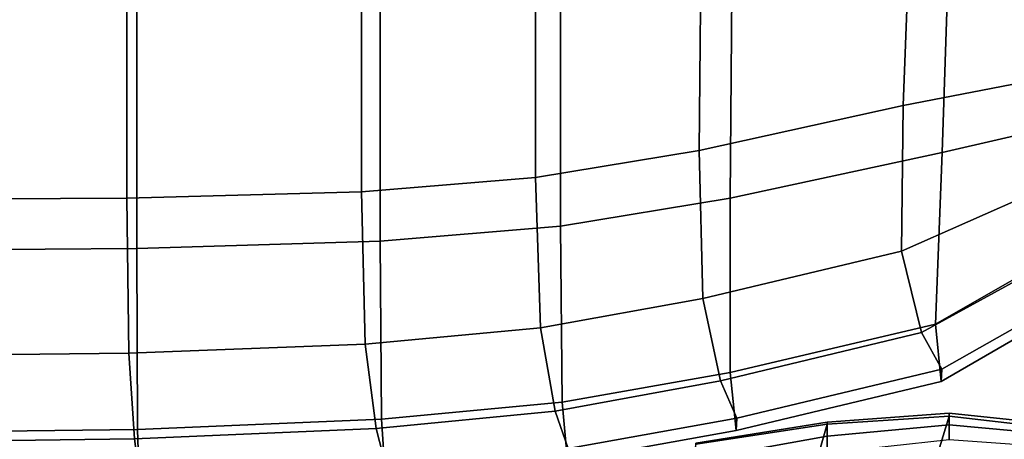
# Model space of a CAD drawing. Extents: x -0.297 to 0.297, y -0.227 to 0.383.
# Drawn here: x 0.027 to 0.196, y -0.092 to -0.02 of the extents above; entities that cross this region are included whole.
import ezdxf

# ---------------------------------------------------------------- set-up
doc = ezdxf.new("R2010")
doc.units = 0

msp = doc.modelspace()

# ---------------------------------------------------------------- linework, layer by layer
for points in [[(0.179, -0.03431, 0.40338), (0.20952, -0.02838, 0.39893), (0.21231, 0.01343, 0.4008), (0.1806, 0.00767, 0.40508)], [(0.18571, -0.04239, 0.33867), (0.1873, 0.00611, 0.34461), (0.21912, 0.01215, 0.34789), (0.21633, -0.03534, 0.3423)], [(0.179, -0.03431, 0.40338), (0.1806, 0.00767, 0.40508), (0.14434, 0.00108, 0.40405), (0.14394, -0.04202, 0.40279)], [(0.18571, -0.04239, 0.33867), (0.14929, -0.05025, 0.33867), (0.14969, -0.00062, 0.34461), (0.1873, 0.00611, 0.34461)], [(0.11582, -0.04668, 0.40102), (0.14394, -0.04202, 0.40279), (0.14434, 0.00108, 0.40405), (0.11582, -0.00289, 0.40094)], [(0.1201, -0.05504, 0.33867), (0.1201, -0.00469, 0.34461), (0.14969, -0.00062, 0.34461), (0.14929, -0.05025, 0.33867)], [(0.11582, -0.04668, 0.40102), (0.11582, -0.00289, 0.40094), (0.08593, -0.00492, 0.39784), (0.08593, -0.04914, 0.39924)], [(0.04558, -0.05024, 0.39865), (0.08593, -0.04914, 0.39924), (0.08593, -0.00492, 0.39784), (0.04558, -0.00572, 0.39681)], [(0.1201, -0.05504, 0.33867), (0.08911, -0.05763, 0.33867), (0.08911, -0.00683, 0.34461), (0.1201, -0.00469, 0.34461)], [(0.04558, -0.05024, 0.39865), (0.04558, -0.00572, 0.39681), (0, -0.00581, 0.39681), (0, -0.05045, 0.39865)], [(0.04727, -0.0589, 0.33867), (0, -0.05921, 0.33867), (0, -0.00794, 0.34461), (0.04727, -0.00777, 0.34461)], [(0.04727, -0.0589, 0.33867), (0.04727, -0.00777, 0.34461), (0.08911, -0.00683, 0.34461), (0.08911, -0.05763, 0.33867)], [(0.179, -0.03431, 0.40338), (0.17873, -0.05935, 0.39723), (0.2015, -0.04926, 0.39411), (0.20952, -0.02838, 0.39893)], [(0.179, -0.03431, 0.40338), (0.14394, -0.04202, 0.40279), (0.1446, -0.06749, 0.39709), (0.17873, -0.05935, 0.39723)], [(0.18571, -0.04239, 0.33867), (0.21633, -0.03534, 0.3423), (0.2073, -0.05887, 0.3419), (0.18459, -0.07188, 0.33759)], [(0.11582, -0.04668, 0.40102), (0.11666, -0.0725, 0.39664), (0.1446, -0.06749, 0.39709), (0.14394, -0.04202, 0.40279)], [(0.18571, -0.04239, 0.33867), (0.18459, -0.07188, 0.33759), (0.14927, -0.08018, 0.33759), (0.14929, -0.05025, 0.33867)], [(0.11582, -0.04668, 0.40102), (0.08593, -0.04914, 0.39924), (0.08655, -0.07531, 0.3962), (0.11666, -0.0725, 0.39664)], [(0.04558, -0.05024, 0.39865), (0, -0.05045, 0.39865), (0, -0.07738, 0.39605), (0.04591, -0.07689, 0.39605)], [(0.04558, -0.05024, 0.39865), (0.04591, -0.07689, 0.39605), (0.08655, -0.07531, 0.3962), (0.08593, -0.04914, 0.39924)], [(0.1201, -0.05504, 0.33867), (0.14929, -0.05025, 0.33867), (0.14927, -0.08018, 0.33759), (0.12041, -0.0853, 0.33759)], [(0.18216, -0.0733, 0.38288), (0.21142, -0.05726, 0.38355), (0.2015, -0.04926, 0.39411), (0.17873, -0.05935, 0.39723)], [(0.1201, -0.05504, 0.33867), (0.12041, -0.0853, 0.33759), (0.08934, -0.08824, 0.33759), (0.08911, -0.05763, 0.33867)], [(0.18216, -0.0733, 0.38288), (0.18564, -0.07961, 0.36496), (0.21548, -0.0627, 0.36587), (0.21142, -0.05726, 0.38355)], [(0.04727, -0.0589, 0.33867), (0.04739, -0.08999, 0.33759), (0, -0.09056, 0.33759), (0, -0.05921, 0.33867)], [(0.04727, -0.0589, 0.33867), (0.08911, -0.05763, 0.33867), (0.08934, -0.08824, 0.33759), (0.04739, -0.08999, 0.33759)], [(0.18551, -0.08172, 0.34811), (0.18459, -0.07188, 0.33759), (0.2073, -0.05887, 0.3419), (0.21533, -0.06451, 0.34938)], [(0.18216, -0.0733, 0.38288), (0.17873, -0.05935, 0.39723), (0.1446, -0.06749, 0.39709), (0.14762, -0.08165, 0.38288)], [(0.18551, -0.08172, 0.34811), (0.21533, -0.06451, 0.34938), (0.21548, -0.0627, 0.36587), (0.18564, -0.07961, 0.36496)], [(0.11919, -0.08682, 0.38288), (0.14762, -0.08165, 0.38288), (0.1446, -0.06749, 0.39709), (0.11666, -0.0725, 0.39664)], [(0.11919, -0.08682, 0.38288), (0.11666, -0.0725, 0.39664), (0.08655, -0.07531, 0.3962), (0.08843, -0.0898, 0.38288)], [(0.18551, -0.08172, 0.34811), (0.1503, -0.09015, 0.34811), (0.14927, -0.08018, 0.33759), (0.18459, -0.07188, 0.33759)], [(0.18216, -0.0733, 0.38288), (0.14762, -0.08165, 0.38288), (0.1504, -0.08803, 0.36496), (0.18564, -0.07961, 0.36496)], [(0.04691, -0.09161, 0.38288), (0.08843, -0.0898, 0.38288), (0.08655, -0.07531, 0.3962), (0.04591, -0.07689, 0.39605)], [(0.04691, -0.09161, 0.38288), (0.04591, -0.07689, 0.39605), (0, -0.07738, 0.39605), (0, -0.09222, 0.38288)], [(0.12134, -0.09539, 0.34811), (0.12041, -0.0853, 0.33759), (0.14927, -0.08018, 0.33759), (0.1503, -0.09015, 0.34811)], [(0.18551, -0.08172, 0.34811), (0.18564, -0.07961, 0.36496), (0.1504, -0.08803, 0.36496), (0.1503, -0.09015, 0.34811)], [(0.11919, -0.08682, 0.38288), (0.12142, -0.09325, 0.36496), (0.1504, -0.08803, 0.36496), (0.14762, -0.08165, 0.38288)], [(0.12134, -0.09539, 0.34811), (0.09002, -0.09845, 0.34811), (0.08934, -0.08824, 0.33759), (0.12041, -0.0853, 0.33759)], [(0.11919, -0.08682, 0.38288), (0.08843, -0.0898, 0.38288), (0.09008, -0.09628, 0.36496), (0.12142, -0.09325, 0.36496)], [(0.18694, -0.0877, 0.55816), (0.16593, -0.08907, 0.55202), (0.16314, -0.09893, 0.59716), (0.18379, -0.09783, 0.60283)], [(0.18694, -0.0877, 0.55816), (0.18694, -0.08719, 0.52725), (0.16593, -0.08873, 0.52196), (0.16593, -0.08907, 0.55202)], [(0.18694, -0.08921, 0.45788), (0.16593, -0.09114, 0.45441), (0.16593, -0.08873, 0.52196), (0.18694, -0.08719, 0.52725)], [(0.18694, -0.0877, 0.55816), (0.18379, -0.09783, 0.60283), (0.20032, -0.10001, 0.60688), (0.20375, -0.08963, 0.56245)], [(0.18694, -0.0877, 0.55816), (0.20375, -0.08963, 0.56245), (0.20375, -0.08898, 0.53079), (0.18694, -0.08719, 0.52725)], [(0.18694, -0.08921, 0.45788), (0.18694, -0.08719, 0.52725), (0.20375, -0.08898, 0.53079), (0.20375, -0.09072, 0.45981)], [(0.04775, -0.10035, 0.34811), (0.04739, -0.08999, 0.33759), (0.08934, -0.08824, 0.33759), (0.09002, -0.09845, 0.34811)], [(0.12134, -0.09539, 0.34811), (0.1503, -0.09015, 0.34811), (0.1504, -0.08803, 0.36496), (0.12142, -0.09325, 0.36496)], [(0.14338, -0.09252, 0.54611), (0.14097, -0.1023, 0.5917), (0.16314, -0.09893, 0.59716), (0.16593, -0.08907, 0.55202)], [(0.14338, -0.09252, 0.54611), (0.16593, -0.08907, 0.55202), (0.16593, -0.08873, 0.52196), (0.14338, -0.09237, 0.51686)], [(0.14338, -0.09519, 0.45103), (0.14338, -0.09237, 0.51686), (0.16593, -0.08873, 0.52196), (0.16593, -0.09114, 0.45441)], [(0.18694, -0.08921, 0.45788), (0.18694, -0.09175, 0.38675), (0.16593, -0.09407, 0.38513), (0.16593, -0.09114, 0.45441)], [(0.18694, -0.08921, 0.45788), (0.20375, -0.09072, 0.45981), (0.20375, -0.09297, 0.38705), (0.18694, -0.09175, 0.38675)], [(0.04775, -0.10035, 0.34811), (0, -0.10101, 0.34811), (0, -0.09056, 0.33759), (0.04739, -0.08999, 0.33759)], [(0.04691, -0.09161, 0.38288), (0.04778, -0.09816, 0.36496), (0.09008, -0.09628, 0.36496), (0.08843, -0.0898, 0.38288)], [(0.14338, -0.09519, 0.45103), (0.16593, -0.09114, 0.45441), (0.16593, -0.09407, 0.38513), (0.14338, -0.09854, 0.38352)], [(0.04691, -0.09161, 0.38288), (0, -0.09222, 0.38288), (0, -0.09881, 0.36496), (0.04778, -0.09816, 0.36496)]]:
    msp.add_3dface(points)

doc.saveas('drawing.dxf')
